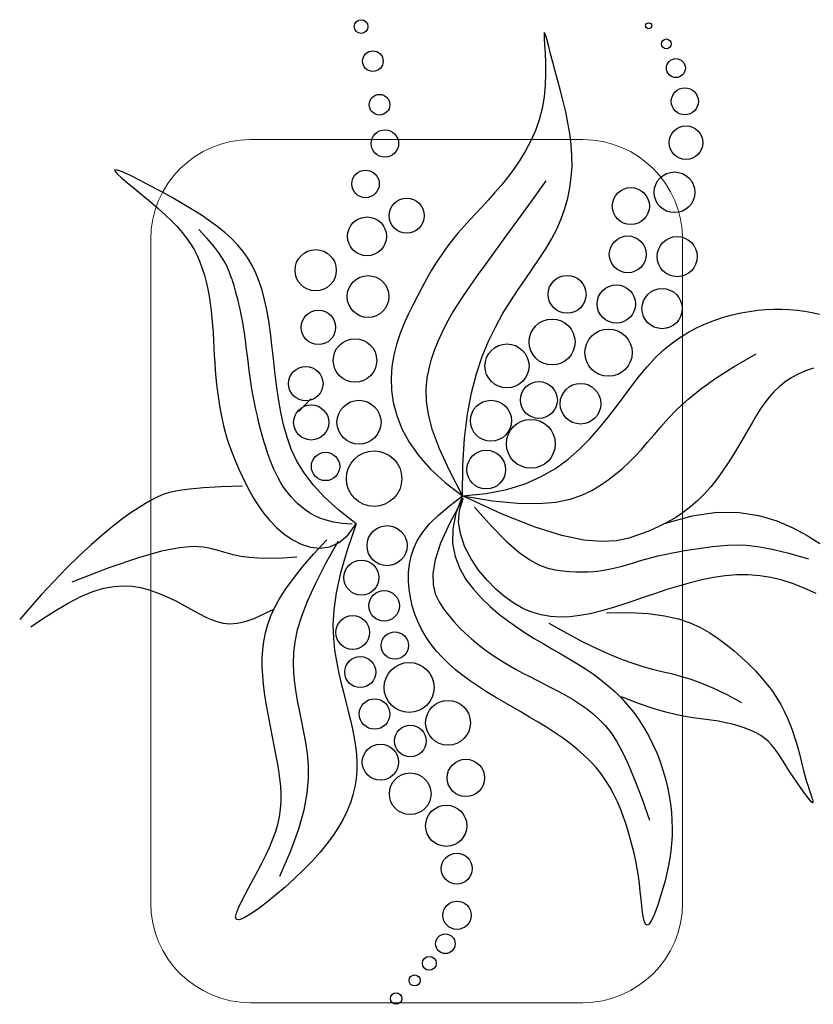
# Model space of a CAD drawing. Units: millimetres. Extents: x 17 to 83907, y 10 to 59262.
# Drawn here: x 71971 to 72567, y 18676 to 19415 of the extents above; entities that cross this region are included whole.
import ezdxf

# ---------------------------------------------------------------- set-up
doc = ezdxf.new("R2010")
doc.units = ezdxf.units.MM
doc.header["$MEASUREMENT"] = 0
doc.layers.add('DIENHOA', color=3, linetype='Continuous')
doc.layers.add('furniture', color=22, linetype='Continuous', lineweight=20)

msp = doc.modelspace()

# ---------------------------------------------------------------- linework, layer by layer
at = {"layer": 'DIENHOA'}
for p, q in [((72364.49932, 19405.39137), (72364.35469, 19404.09311)), ((72364.35469, 19404.09311), (72364.50124, 19400.92282)), ((72364.94135, 19404.93433), (72364.49932, 19405.39137)), ((72365.66096, 19402.91975), (72364.94135, 19404.93433)), ((72364.50124, 19400.92282), (72364.82856, 19396.08787)), ((72366.63832, 19399.54537), (72365.66096, 19402.91975)), ((72367.85362, 19395.00895), (72366.63832, 19399.54537)), ((72364.82856, 19396.08787), (72365.20021, 19389.87662)), ((72365.20021, 19389.87662), (72365.47972, 19382.57744)), ((72369.28702, 19389.50823), (72367.85362, 19395.00895)), ((72370.9187, 19383.24097), (72369.28702, 19389.50823)), ((72365.47972, 19382.57744), (72365.53065, 19374.47872)), ((72372.72884, 19376.40491), (72370.9187, 19383.24097)), ((72365.53065, 19374.47872), (72365.21654, 19365.86882)), ((72374.68605, 19369.17441), (72372.72884, 19376.40491)), ((72376.71265, 19361.63021), (72374.68605, 19369.17441)), ((72365.21654, 19365.86882), (72364.40094, 19357.03611)), ((72378.71941, 19353.82964), (72376.71265, 19361.63021)), ((72364.40094, 19357.03611), (72362.9474, 19348.26898)), ((72380.6171, 19345.83007), (72378.71941, 19353.82964)), ((72362.9474, 19348.26898), (72360.75878, 19339.80786)), ((72382.31648, 19337.68881), (72380.6171, 19345.83007)), ((72360.75878, 19339.80786), (72357.89525, 19331.70147)), ((72383.72831, 19329.46323), (72382.31648, 19337.68881)), ((72357.89525, 19331.70147), (72354.45631, 19323.95058)), ((72354.45631, 19323.95058), (72350.54144, 19316.55597)), ((72384.76335, 19321.21066), (72383.72831, 19329.46323)), ((72350.54144, 19316.55597), (72346.25013, 19309.51843)), ((72385.33237, 19312.98845), (72384.76335, 19321.21066)), ((72346.25013, 19309.51843), (72341.68188, 19302.83874)), ((72385.361, 19304.84437), (72385.33237, 19312.98845)), ((72042.10376, 19302.36827), (72042.06039, 19301.41805)), ((72042.06039, 19301.41805), (72043.90065, 19299.29278)), ((72044.26568, 19302.00626), (72042.10376, 19302.36827)), ((72048.31341, 19300.45824), (72044.26568, 19302.00626)), ((72053.89727, 19297.91628), (72048.31341, 19300.45824)), ((72341.68188, 19302.83874), (72336.93617, 19296.51767)), ((72384.83437, 19296.788), (72385.361, 19304.84437)), ((72043.90065, 19299.29278), (72047.27274, 19296.19548)), ((72047.27274, 19296.19548), (72051.82483, 19292.32916)), ((72060.66762, 19294.57246), (72053.89727, 19297.91628)), ((72068.27479, 19290.61885), (72060.66762, 19294.57246)), ((72336.93617, 19296.51767), (72332.11249, 19290.556)), ((72354.66767, 19278.26346), (72365.87111, 19293.91884)), ((72383.75249, 19288.81932), (72384.83437, 19296.788)), ((72051.82483, 19292.32916), (72057.2051, 19287.89685)), ((72057.2051, 19287.89685), (72063.06172, 19283.10157)), ((72076.36912, 19286.24751), (72068.27479, 19290.61885)), ((72084.60096, 19281.65052), (72076.36912, 19286.24751)), ((72332.11249, 19290.556), (72327.29642, 19284.94217)), ((72382.11534, 19280.93834), (72383.75249, 19288.81932)), ((72063.06172, 19283.10157), (72069.04289, 19278.14635)), ((72069.04289, 19278.14635), (72074.79678, 19273.23419)), ((72092.62065, 19277.01994), (72084.60096, 19281.65052)), ((72322.51783, 19279.61527), (72317.7927, 19274.50204)), ((72327.29642, 19284.94217), (72322.51783, 19279.61527)), ((72344.6691, 19264.42756), (72354.66767, 19278.26346)), ((72379.92294, 19273.14506), (72382.11534, 19280.93834)), ((72074.79678, 19273.23419), (72080.03694, 19268.52513)), ((72100.13945, 19272.50719), (72092.62065, 19277.01994)), ((72107.11237, 19268.10103), (72100.13945, 19272.50719)), ((72317.7927, 19274.50204), (72313.13697, 19269.52921)), ((72377.17527, 19265.43947), (72379.92294, 19273.14506)), ((72080.03694, 19268.52513), (72084.73841, 19264.00717)), ((72084.73841, 19264.00717), (72088.94159, 19259.62532)), ((72113.55534, 19263.74958), (72107.11237, 19268.10103)), ((72119.48429, 19259.40093), (72113.55534, 19263.74958)), ((72308.56662, 19264.62353), (72304.09761, 19259.71174)), ((72313.13697, 19269.52921), (72308.56662, 19264.62353)), ((72335.76531, 19252.19525), (72344.6691, 19264.42756)), ((72373.87235, 19257.82159), (72377.17527, 19265.43947)), ((72088.94159, 19259.62532), (72092.6869, 19255.32458)), ((72111.43406, 19250.77575), (72105.23824, 19257.43689)), ((72124.91514, 19255.0032), (72119.48429, 19259.40093)), ((72304.09761, 19259.71174), (72299.7459, 19254.72059)), ((72370.01417, 19250.2914), (72373.87235, 19257.82159)), ((72092.6869, 19255.32458), (72096.01475, 19251.04996)), ((72096.01475, 19251.04996), (72098.96554, 19246.74646)), ((72116.36318, 19244.97261), (72111.43406, 19250.77575)), ((72129.86385, 19250.50449), (72124.91514, 19255.0032)), ((72134.34632, 19245.85292), (72129.86385, 19250.50449)), ((72295.52746, 19249.57681), (72291.45298, 19244.21988)), ((72299.7459, 19254.72059), (72295.52746, 19249.57681)), ((72327.84621, 19241.35063), (72335.76531, 19252.19525)), ((72365.61776, 19242.83132), (72370.01417, 19250.2914)), ((72098.96554, 19246.74646), (72101.57967, 19242.3591)), ((72101.57967, 19242.3591), (72103.89757, 19237.83288)), ((72120.18822, 19239.96216), (72116.36318, 19244.97261)), ((72138.3785, 19240.99658), (72134.34632, 19245.85292)), ((72291.45298, 19244.21988), (72287.51209, 19238.64027)), ((72320.80173, 19231.67779), (72327.84621, 19241.35063)), ((72360.76826, 19235.35336), (72365.61776, 19242.83132)), ((72103.89757, 19237.83288), (72105.95547, 19233.12534)), ((72123.0718, 19235.67911), (72120.18822, 19239.96216)), ((72125.17657, 19232.05817), (72123.0718, 19235.67911)), ((72141.97887, 19235.88405), (72138.3785, 19240.99658)), ((72145.17613, 19230.46578), (72141.97887, 19235.88405)), ((72287.51209, 19238.64027), (72283.68918, 19232.84118)), ((72355.56786, 19227.75197), (72360.76826, 19235.35336)), ((72105.95547, 19233.12534), (72107.77289, 19228.24419)), ((72107.77289, 19228.24419), (72109.36522, 19223.20966)), ((72126.66514, 19229.03404), (72125.17657, 19232.05817)), ((72127.70015, 19226.54143), (72126.66514, 19229.03404)), ((72128.44424, 19224.51503), (72127.70015, 19226.54143)), ((72148.00151, 19224.69267), (72145.17613, 19230.46578)), ((72279.9686, 19226.82581), (72276.33474, 19220.59736)), ((72283.68918, 19232.84118), (72279.9686, 19226.82581)), ((72314.52177, 19222.96084), (72320.80173, 19231.67779)), ((72350.11872, 19219.92158), (72355.56786, 19227.75197)), ((72109.36522, 19223.20966), (72110.7478, 19218.04199)), ((72129.03803, 19222.88216), (72128.44424, 19224.51503)), ((72129.53425, 19221.54056), (72129.03803, 19222.88216)), ((72129.9636, 19220.38056), (72129.53425, 19221.54056)), ((72130.35681, 19219.29249), (72129.9636, 19220.38056)), ((72130.74459, 19218.1667), (72130.35681, 19219.29249)), ((72150.48626, 19218.51564), (72148.00151, 19224.69267)), ((72276.33474, 19220.59736), (72272.77195, 19214.15904)), ((72308.89625, 19214.98387), (72314.52177, 19222.96084)), ((72344.52303, 19211.75662), (72350.11872, 19219.92158)), ((72110.7478, 19218.04199), (72111.93602, 19212.76143)), ((72111.93602, 19212.76143), (72112.94522, 19207.38821)), ((72131.15766, 19216.89353), (72130.74459, 19218.1667)), ((72131.62675, 19215.36331), (72131.15766, 19216.89353)), ((72132.18256, 19213.46638), (72131.62675, 19215.36331)), ((72132.8467, 19211.11741), (72132.18256, 19213.46638)), ((72152.66163, 19211.88559), (72150.48626, 19218.51564)), ((72154.55886, 19204.75344), (72152.66163, 19211.88559)), ((72272.77195, 19214.15904), (72269.26462, 19207.51403)), ((72303.81509, 19207.53099), (72308.89625, 19214.98387)), ((72338.88295, 19203.15151), (72344.52303, 19211.75662)), ((72112.94522, 19207.38821), (72113.79079, 19201.94257)), ((72133.60429, 19208.32839), (72132.8467, 19211.11741)), ((72134.43133, 19205.13566), (72133.60429, 19208.32839)), ((72135.30382, 19201.57553), (72134.43133, 19205.13566)), ((72156.2092, 19197.07008), (72154.55886, 19204.75344)), ((72269.26462, 19207.51403), (72265.79711, 19200.66556)), ((72299.18488, 19200.41015), (72303.81509, 19207.53099)), ((72113.79079, 19201.94257), (72114.48807, 19196.44475)), ((72136.19777, 19197.68434), (72135.30382, 19201.57553)), ((72137.08916, 19193.49841), (72136.19777, 19197.68434)), ((72157.64389, 19188.78644), (72156.2092, 19197.07008)), ((72265.79711, 19200.66556), (72262.37766, 19193.61273)), ((72294.97894, 19193.52467), (72299.18488, 19200.41015)), ((72333.30067, 19194.00071), (72338.88295, 19203.15151)), ((72518.49219, 19195.98417), (72524.74539, 19196.7899)), ((72524.74539, 19196.7899), (72530.89975, 19197.30335)), ((72530.89975, 19197.30335), (72536.94975, 19197.54522)), ((72536.94975, 19197.54522), (72542.88982, 19197.53615)), ((72542.88982, 19197.53615), (72548.71443, 19197.29682)), ((72548.71443, 19197.29682), (72554.42322, 19196.84006)), ((72554.42322, 19196.84006), (72560.03654, 19196.14731)), ((72114.48807, 19196.44475), (72115.05436, 19190.91286)), ((72115.05436, 19190.91286), (72115.51463, 19185.35649)), ((72137.95402, 19189.05407), (72137.08916, 19193.49841)), ((72262.37766, 19193.61273), (72259.10996, 19186.33839)), ((72291.18726, 19186.80173), (72294.97894, 19193.52467)), ((72327.87835, 19184.19863), (72333.30067, 19194.00071)), ((72485.98203, 19186.83053), (72492.60756, 19189.42309)), ((72492.60756, 19189.42309), (72499.1951, 19191.60676)), ((72499.1951, 19191.60676), (72505.7115, 19193.41327)), ((72505.7115, 19193.41327), (72512.14572, 19194.86552)), ((72512.14572, 19194.86552), (72518.49219, 19195.98417)), ((72560.03654, 19196.14731), (72565.57994, 19195.19219)), ((72565.57994, 19195.19219), (72571.07897, 19193.94829)), ((72115.51463, 19185.35649), (72115.89578, 19179.78309)), ((72138.76833, 19184.38764), (72137.95402, 19189.05407)), ((72139.51531, 19179.53436), (72138.76833, 19184.38764)), ((72158.90154, 19179.88406), (72157.64389, 19188.78644)), ((72259.10996, 19186.33839), (72256.12156, 19178.82128)), ((72287.79986, 19180.16852), (72291.18726, 19186.80173)), ((72322.71965, 19173.61579), (72327.87835, 19184.19863)), ((72472.77159, 19180.2829), (72479.35716, 19183.79512)), ((72479.35716, 19183.79512), (72485.98203, 19186.83053)), ((72115.89578, 19179.78309), (72116.22468, 19174.20011)), ((72140.20696, 19174.52508), (72139.51531, 19179.53436)), ((72140.86253, 19169.38955), (72140.20696, 19174.52508)), ((72160.0502, 19170.46699), (72158.90154, 19179.88406)), ((72256.12156, 19178.82128), (72253.54002, 19171.04016)), ((72284.80671, 19173.55219), (72287.79986, 19180.16852)), ((72459.873, 19171.69217), (72466.26399, 19176.2599)), ((72466.26399, 19176.2599), (72472.77159, 19180.2829)), ((72116.22468, 19174.20011), (72116.52824, 19168.61502)), ((72116.52824, 19168.61502), (72116.83335, 19163.03526)), ((72141.50123, 19164.15754), (72140.86253, 19169.38955)), ((72161.1653, 19160.66993), (72160.0502, 19170.46699)), ((72253.54002, 19171.04016), (72251.49289, 19162.97379)), ((72282.19783, 19166.87995), (72284.80671, 19173.55219)), ((72317.93407, 19162.02704), (72322.71965, 19173.61579)), ((72453.63728, 19166.54575), (72459.873, 19171.69217)), ((72116.83335, 19163.03526), (72117.1669, 19157.4683)), ((72142.14228, 19158.8588), (72141.50123, 19164.15754)), ((72162.32224, 19150.62758), (72161.1653, 19160.66993)), ((72251.49289, 19162.97379), (72250.10773, 19154.60092)), ((72278.09284, 19153.07639), (72279.9632, 19160.07895)), ((72279.9632, 19160.07895), (72282.19783, 19166.87995)), ((72313.63259, 19149.18329), (72317.93407, 19162.02704)), ((72441.76256, 19154.40388), (72447.59547, 19160.78668)), ((72447.59547, 19160.78668), (72453.63728, 19166.54575)), ((72507.09959, 19154.65664), (72523.58804, 19164.10955)), ((72117.1669, 19157.4683), (72117.55578, 19151.92158)), ((72142.80492, 19153.52308), (72142.14228, 19158.8588)), ((72143.50836, 19148.18014), (72142.80492, 19153.52308)), ((72250.10773, 19154.60092), (72249.51209, 19145.9003)), ((72276.63186, 19145.75326), (72278.09284, 19153.07639)), ((72436.05877, 19147.47786), (72441.76256, 19154.40388)), ((72493.28319, 19145.80062), (72507.09959, 19154.65664)), ((72566.75202, 19153.41006), (72560.7251, 19151.32288)), ((72117.55578, 19151.92158), (72118.02281, 19146.40416)), ((72118.02281, 19146.40416), (72118.57451, 19140.93141)), ((72144.27183, 19142.85975), (72143.50836, 19148.18014)), ((72163.59643, 19140.47463), (72162.32224, 19150.62758)), ((72249.51209, 19145.9003), (72249.83353, 19136.85068)), ((72275.84594, 19137.8059), (72276.63186, 19145.75326)), ((72309.92619, 19134.83547), (72313.63259, 19149.18329)), ((72430.38069, 19140.11199), (72436.05877, 19147.47786)), ((72481.78987, 19137.50717), (72493.28319, 19145.80062)), ((72549.84762, 19145.95701), (72545.07, 19142.76429)), ((72555.07814, 19148.8242), (72549.84762, 19145.95701)), ((72560.7251, 19151.32288), (72555.07814, 19148.8242)), ((72118.57451, 19140.93141), (72119.21332, 19135.52031)), ((72145.11052, 19137.5882), (72144.27183, 19142.85975)), ((72146.02344, 19132.37797), (72145.11052, 19137.5882)), ((72165.0633, 19130.34577), (72163.59643, 19140.47463)), ((72276.05586, 19128.88446), (72275.84594, 19137.8059)), ((72424.62487, 19132.40966), (72430.38069, 19140.11199)), ((72472.27065, 19129.74198), (72481.78987, 19137.50717)), ((72540.7617, 19139.28121), (72536.85892, 19135.5116)), ((72545.07, 19142.76429), (72540.7617, 19139.28121)), ((72119.21332, 19135.52031), (72119.94168, 19130.18784)), ((72119.94168, 19130.18784), (72120.76203, 19124.95098)), ((72147.0056, 19127.23808), (72146.02344, 19132.37797)), ((72166.79827, 19120.37571), (72165.0633, 19130.34577)), ((72189.18505, 19130.21794), (72180.26008, 19120.74975)), ((72249.83353, 19136.85068), (72251.20458, 19127.44662)), ((72306.92585, 19118.7345), (72309.92619, 19134.83547)), ((72418.68787, 19124.47426), (72424.62487, 19132.40966)), ((72533.27778, 19131.45149), (72529.93444, 19127.0969)), ((72536.85892, 19135.5116), (72533.27778, 19131.45149)), ((72120.76203, 19124.95098), (72121.67682, 19119.8267)), ((72148.05198, 19122.17755), (72147.0056, 19127.23808)), ((72251.20458, 19127.44662), (72253.77763, 19117.74577)), ((72277.58242, 19118.63912), (72276.05586, 19128.88446)), ((72412.46626, 19116.40916), (72418.68787, 19124.47426)), ((72464.37656, 19122.47074), (72472.27065, 19129.74198)), ((72529.93444, 19127.0969), (72526.74503, 19122.44384)), ((72121.67682, 19119.8267), (72122.68848, 19114.83198)), ((72149.15757, 19117.20541), (72148.05198, 19122.17755)), ((72150.31734, 19112.33068), (72149.15757, 19117.20541)), ((72168.87673, 19110.69913), (72166.79827, 19120.37571)), ((72253.77763, 19117.74577), (72257.71006, 19107.8216)), ((72280.74641, 19106.72004), (72277.58242, 19118.63912)), ((72304.74254, 19100.6313), (72306.92585, 19118.7345)), ((72405.85661, 19108.31775), (72412.46626, 19116.40916)), ((72452.06789, 19109.27285), (72457.75863, 19115.65913)), ((72457.75863, 19115.65913), (72464.37656, 19122.47074)), ((72523.62569, 19117.48833), (72520.49255, 19112.2264)), ((72526.74503, 19122.44384), (72523.62569, 19117.48833)), ((72122.68848, 19114.83198), (72123.79946, 19109.98378)), ((72123.79946, 19109.98378), (72125.01438, 19105.28686)), ((72151.5263, 19107.56237), (72150.31734, 19112.33068)), ((72171.40591, 19101.40474), (72168.87673, 19110.69913)), ((72398.75547, 19100.30342), (72405.85661, 19108.31775)), ((72446.95537, 19103.27757), (72452.06789, 19109.27285)), ((72520.49255, 19112.2264), (72517.26177, 19106.65406)), ((72125.01438, 19105.28686), (72126.3466, 19100.69697)), ((72126.3466, 19100.69697), (72127.81166, 19096.15765)), ((72152.77943, 19102.90953), (72151.5263, 19107.56237)), ((72154.07344, 19098.38118), (72152.77943, 19102.90953)), ((72174.62019, 19092.39732), (72171.40591, 19101.40474)), ((72257.71006, 19107.8216), (72263.15924, 19097.74756)), ((72285.86864, 19092.77736), (72280.74641, 19106.72004)), ((72303.48725, 19080.27679), (72304.74254, 19100.6313)), ((72442.11448, 19097.63926), (72446.95537, 19103.27757)), ((72513.86289, 19100.78385), (72510.27914, 19094.69433)), ((72517.26177, 19106.65406), (72513.86289, 19100.78385)), ((72127.81166, 19096.15765), (72129.4251, 19091.61245)), ((72155.41192, 19093.9865), (72154.07344, 19098.38118)), ((72156.80016, 19089.73468), (72155.41192, 19093.9865)), ((72263.15924, 19097.74756), (72270.28255, 19087.59711)), ((72391.04268, 19092.48136), (72398.75547, 19100.30342)), ((72437.40821, 19092.32494), (72442.11448, 19097.63926)), ((72510.27914, 19094.69433), (72506.50715, 19088.48061)), ((72129.4251, 19091.61245), (72131.20245, 19087.00488)), ((72131.20245, 19087.00488), (72133.15926, 19082.27848)), ((72158.24349, 19085.63491), (72156.80016, 19089.73468)), ((72178.78575, 19083.53564), (72174.62019, 19092.39732)), ((72270.28255, 19087.59711), (72279.23736, 19077.44372)), ((72293.26989, 19076.46126), (72285.86864, 19092.77736)), ((72382.53111, 19085.01408), (72391.04268, 19092.48136)), ((72428.02108, 19082.53748), (72432.74195, 19087.30192)), ((72432.74195, 19087.30192), (72437.40821, 19092.32494)), ((72506.50715, 19088.48061), (72502.54359, 19082.23777)), ((72133.15926, 19082.27848), (72135.31106, 19077.3768)), ((72159.74721, 19081.69639), (72158.24349, 19085.63491)), ((72161.31662, 19077.9283), (72159.74721, 19081.69639)), ((72184.16877, 19074.67848), (72178.78575, 19083.53564)), ((72303.27095, 19057.4219), (72303.48725, 19080.27679)), ((72373.0169, 19078.07588), (72382.53111, 19085.01408)), ((72423.15099, 19077.99893), (72428.02108, 19082.53748)), ((72502.54359, 19082.23777), (72498.38508, 19076.06091)), ((72135.31106, 19077.3768), (72137.67339, 19072.24335)), ((72137.67339, 19072.24335), (72140.26789, 19066.84682)), ((72162.95703, 19074.33985), (72161.31662, 19077.9283)), ((72164.67376, 19070.94022), (72162.95703, 19074.33985)), ((72166.47307, 19067.73379), (72164.67376, 19070.94022)), ((72191.03544, 19065.68464), (72184.16877, 19074.67848)), ((72279.23736, 19077.44372), (72290.18103, 19067.36083)), ((72303.27095, 19057.4219), (72293.26989, 19076.46126)), ((72350.16508, 19066.48395), (72362.29618, 19071.84106)), ((72362.29618, 19071.84106), (72373.0169, 19078.07588)), ((72412.58464, 19069.46866), (72418.03705, 19073.65356)), ((72418.03705, 19073.65356), (72423.15099, 19077.99893)), ((72498.38508, 19076.06091), (72494.02826, 19070.04512)), ((72121.69839, 19064.08353), (72108.64976, 19063.35765)), ((72138.10111, 19064.73597), (72121.69839, 19064.08353)), ((72140.26789, 19066.84682), (72143.14053, 19061.25651)), ((72168.36511, 19064.70568), (72166.47307, 19067.73379)), ((72170.361, 19061.8362), (72168.36511, 19064.70568)), ((72199.65193, 19056.41288), (72191.03544, 19065.68464)), ((72290.18103, 19067.36083), (72303.27095, 19057.4219)), ((72336.41976, 19062.17884), (72350.16508, 19066.48395)), ((72400.22856, 19061.49598), (72406.69916, 19065.41155)), ((72406.69916, 19065.41155), (72412.58464, 19069.46866)), ((72489.46979, 19064.28548), (72484.7063, 19058.87709)), ((72494.02826, 19070.04512), (72489.46979, 19064.28548)), ((72074.4602, 19056.70383), (72069.98144, 19054.38362)), ((72078.99171, 19058.62098), (72074.4602, 19056.70383)), ((72084.1262, 19060.18999), (72078.99171, 19058.62098)), ((72090.41389, 19061.46582), (72084.1262, 19060.18999)), ((72098.40501, 19062.50339), (72090.41389, 19061.46582)), ((72108.64976, 19063.35765), (72098.40501, 19062.50339)), ((72143.14053, 19061.25651), (72146.34339, 19055.56686)), ((72172.47186, 19059.10564), (72170.361, 19061.8362)), ((72174.70878, 19056.49432), (72172.47186, 19059.10564)), ((72177.08291, 19053.98254), (72174.70878, 19056.49432)), ((72210.28442, 19046.72199), (72199.65193, 19056.41288)), ((72293.28958, 19049.98201), (72303.27095, 19057.4219)), ((72303.27095, 19057.4219), (72298.21422, 19044.39902)), ((72303.27095, 19057.4219), (72320.85634, 19059.10006)), ((72303.27095, 19057.4219), (72325.73139, 19053.781)), ((72332.94732, 19043.64586), (72303.27095, 19057.4219)), ((72320.85634, 19059.10006), (72336.41976, 19062.17884)), ((72383.9477, 19054.93448), (72392.79112, 19057.92158)), ((72392.79112, 19057.92158), (72400.22856, 19061.49598)), ((72484.7063, 19058.87709), (72479.72897, 19053.89296)), ((72065.09384, 19051.60081), (72059.69029, 19048.27751)), ((72069.98144, 19054.38362), (72065.09384, 19051.60081)), ((72146.34339, 19055.56686), (72149.92854, 19049.87232)), ((72149.92854, 19049.87232), (72153.94807, 19044.26732)), ((72179.60533, 19051.5506), (72177.08291, 19053.98254)), ((72182.28718, 19049.17881), (72179.60533, 19051.5506)), ((72185.15813, 19046.85956), (72182.28718, 19049.17881)), ((72285.07978, 19043.01592), (72293.28958, 19049.98201)), ((72303.70656, 19055.407), (72293.59058, 19037.15895)), ((72300.77538, 19046.53245), (72303.70656, 19055.407)), ((72312.2644, 19049.00651), (72324.98952, 19034.59233)), ((72325.73139, 19053.781), (72344.59015, 19051.95792)), ((72344.59015, 19051.95792), (72360.28636, 19051.70654)), ((72360.28636, 19051.70654), (72373.25916, 19052.78076)), ((72373.25916, 19052.78076), (72383.9477, 19054.93448)), ((72474.50712, 19049.31781), (72469.00464, 19045.11429)), ((72479.72897, 19053.89296), (72474.50712, 19049.31781)), ((72053.75229, 19044.33125), (72047.26136, 19039.67955)), ((72059.69029, 19048.27751), (72053.75229, 19044.33125)), ((72153.94807, 19044.26732), (72158.45404, 19038.84632)), ((72188.32212, 19044.63363), (72185.15813, 19046.85956)), ((72191.90166, 19042.55388), (72188.32212, 19044.63363)), ((72196.01926, 19040.67315), (72191.90166, 19042.55388)), ((72223.19909, 19036.47075), (72210.28442, 19046.72199)), ((72278.46847, 19036.43306), (72285.07978, 19043.01592)), ((72298.21422, 19044.39902), (72295.81685, 19032.5047)), ((72300.24751, 19037.36907), (72300.77538, 19046.53245)), ((72357.58946, 19033.86832), (72332.94732, 19043.64586)), ((72454.89207, 19036.6017), (72475.46764, 19042.50944)), ((72469.00464, 19045.11429), (72463.18538, 19041.24503)), ((72475.46764, 19042.50944), (72494.0329, 19045.1392)), ((72494.0329, 19045.1392), (72510.73406, 19045.02068)), ((72510.73406, 19045.02068), (72525.71733, 19042.6836)), ((72525.71733, 19042.6836), (72539.12893, 19038.65768)), ((72040.19901, 19034.23994), (72032.54675, 19027.92993)), ((72047.26136, 19039.67955), (72040.19901, 19034.23994)), ((72158.45404, 19038.84632), (72163.49853, 19033.70376)), ((72200.79742, 19039.04433), (72196.01926, 19040.67315)), ((72206.35865, 19037.72026), (72200.79742, 19039.04433)), ((72212.82546, 19036.75381), (72206.35865, 19037.72026)), ((72220.32035, 19036.19784), (72212.82546, 19036.75381)), ((72223.19909, 19036.47075), (72216.44666, 19016.67655)), ((72217.07944, 19027.94653), (72223.19909, 19036.47075)), ((72273.28255, 19030.14285), (72278.46847, 19036.43306)), ((72293.59058, 19037.15895), (72286.68654, 19021.98027)), ((72301.77846, 19028.11182), (72300.24751, 19037.36907)), ((72324.98952, 19034.59233), (72336.0145, 19023.47778)), ((72450.45199, 19034.35987), (72443.4656, 19031.26925)), ((72457.01321, 19037.67268), (72450.45199, 19034.35987)), ((72463.18538, 19041.24503), (72457.01321, 19037.67268)), ((72539.12893, 19038.65768), (72551.11508, 19033.47263)), ((72032.54675, 19027.92993), (72024.28608, 19020.66704)), ((72163.49853, 19033.70376), (72169.13361, 19028.93408)), ((72169.13361, 19028.93408), (72175.37518, 19024.67262)), ((72210.4473, 19022.26823), (72217.07944, 19027.94653)), ((72269.34894, 19024.0547), (72273.28255, 19030.14285)), ((72295.81685, 19032.5047), (72295.72466, 19021.66266)), ((72305.02376, 19018.95566), (72301.77846, 19028.11182)), ((72377.84549, 19027.53915), (72357.58946, 19033.86832)), ((72394.36353, 19024.10818), (72377.84549, 19027.53915)), ((72436.01789, 19028.36347), (72427.97074, 19025.70307)), ((72443.4656, 19031.26925), (72436.01789, 19028.36347)), ((72551.11508, 19033.47263), (72561.82198, 19027.65816)), ((72561.82198, 19027.65816), (72571.39585, 19021.74399)), ((72024.28608, 19020.66704), (72015.39853, 19012.36881)), ((72100.94807, 19019.31017), (72090.67506, 19018.43389)), ((72108.81487, 19018.89463), (72100.94807, 19019.31017)), ((72175.37518, 19024.67262), (72182.0944, 19021.21829)), ((72182.0944, 19021.21829), (72189.12624, 19018.91088)), ((72191.37983, 19013.67906), (72201.24007, 19024.51773)), ((72209.68952, 19023.40438), (72200.08539, 19006.17503)), ((72203.46771, 19019.09605), (72210.4473, 19022.26823)), ((72266.49455, 19018.07802), (72269.34894, 19024.0547)), ((72286.68654, 19021.98027), (72282.57113, 19009.4652)), ((72295.72466, 19021.66266), (72297.5835, 19011.79663)), ((72336.0145, 19023.47778), (72345.55012, 19015.21665)), ((72407.79167, 19023.02528), (72394.36353, 19024.10818)), ((72418.77804, 19023.74029), (72407.79167, 19023.02528)), ((72427.97074, 19025.70307), (72418.77804, 19023.74029)), ((72485.5784, 19018.5456), (72490.92175, 19019.26968)), ((72490.92175, 19019.26968), (72496.34988, 19019.96906)), ((72496.34988, 19019.96906), (72502.13739, 19020.4988)), ((72502.13739, 19020.4988), (72508.61611, 19020.68187)), ((72508.61611, 19020.68187), (72516.11786, 19020.34124)), ((72516.11786, 19020.34124), (72524.97447, 19019.29989)), ((72524.97447, 19019.29989), (72535.51777, 19017.3808)), ((72015.39853, 19012.36881), (72005.94411, 19003.05006)), ((72077.21865, 19015.79754), (72059.80163, 19010.93287)), ((72090.67506, 19018.43389), (72077.21865, 19015.79754)), ((72115.05266, 19017.65552), (72108.81487, 19018.89463)), ((72120.43864, 19016.06111), (72115.05266, 19017.65552)), ((72125.65774, 19014.51065), (72120.43864, 19016.06111)), ((72131.02582, 19013.12742), (72125.65774, 19014.51065)), ((72136.7665, 19011.96573), (72131.02582, 19013.12742)), ((72143.10337, 19011.07988), (72136.7665, 19011.96573)), ((72183.08271, 19004.04601), (72191.37983, 19013.67906)), ((72189.12624, 19018.91088), (72196.30568, 19018.09021)), ((72196.30568, 19018.09021), (72203.46771, 19019.09605)), ((72216.44666, 19016.67655), (72211.58261, 18999.51236)), ((72263.3311, 19006.09674), (72264.5463, 19012.12223)), ((72264.5463, 19012.12223), (72266.49455, 19018.07802)), ((72297.5835, 19011.79663), (72301.03918, 19002.83033)), ((72309.63894, 19010.09555), (72305.02376, 19018.95566)), ((72345.55012, 19015.21665), (72353.8072, 19009.36276)), ((72445.20106, 19011.18172), (72449.91369, 19012.39172)), ((72449.91369, 19012.39172), (72454.74178, 19013.49479)), ((72454.74178, 19013.49479), (72459.67801, 19014.49757)), ((72459.67801, 19014.49757), (72464.71088, 19015.41546)), ((72464.71088, 19015.41546), (72469.82886, 19016.26383)), ((72469.82886, 19016.26383), (72475.02045, 19017.05805)), ((72475.02045, 19017.05805), (72480.27413, 19017.81352)), ((72480.27413, 19017.81352), (72485.5784, 19018.5456)), ((72535.51777, 19017.3808), (72548.07956, 19014.40695)), ((72548.07956, 19014.40695), (72562.99168, 19010.20131)), ((72059.80163, 19010.93287), (72037.64682, 19003.37163)), ((72150.26004, 19010.52415), (72143.10337, 19011.07988)), ((72158.4601, 19010.35285), (72150.26004, 19010.52415)), ((72167.92717, 19010.62027), (72158.4601, 19010.35285)), ((72178.88484, 19011.38072), (72167.92717, 19010.62027)), ((72200.08539, 19006.17503), (72192.43307, 18991.18102)), ((72262.70204, 18999.9349), (72263.3311, 19006.09674)), ((72282.57113, 19009.4652), (72280.82102, 18999.20796)), ((72315.27951, 19001.72645), (72309.63894, 19010.09555)), ((72353.8072, 19009.36276), (72360.99653, 19005.46988)), ((72360.99653, 19005.46988), (72367.32893, 19003.09182)), ((72418.67579, 19003.56316), (72422.95634, 19004.69076)), ((72422.95634, 19004.69076), (72427.27487, 19005.92452)), ((72427.27487, 19005.92452), (72431.64499, 19007.22746)), ((72431.64499, 19007.22746), (72436.08033, 19008.56262)), ((72436.08033, 19008.56262), (72440.59448, 19009.89303)), ((72440.59448, 19009.89303), (72445.20106, 19011.18172)), ((72005.94411, 19003.05006), (71996.29691, 18993.11485)), ((72037.64682, 19003.37163), (72009.977, 18992.64555)), ((72176.18667, 18995.42676), (72183.08271, 19004.04601)), ((72211.58261, 18999.51236), (72208.3656, 18984.64594)), ((72262.61689, 18993.66571), (72262.70204, 18999.9349)), ((72280.82102, 18999.20796), (72281.01291, 18990.8028)), ((72301.03918, 19002.83033), (72305.73755, 18994.68749)), ((72321.601, 18994.04332), (72315.27951, 19001.72645)), ((72367.32893, 19003.09182), (72373.0152, 19001.78237)), ((72373.0152, 19001.78237), (72378.26615, 19001.09532)), ((72378.26615, 19001.09532), (72383.26234, 19000.65893)), ((72383.26234, 19000.65893), (72388.06343, 19000.39923)), ((72388.06343, 19000.39923), (72392.69881, 19000.31669)), ((72392.69881, 19000.31669), (72397.19791, 19000.41182)), ((72397.19791, 19000.41182), (72401.59013, 19000.6851)), ((72401.59013, 19000.6851), (72405.90488, 19001.13701)), ((72405.90488, 19001.13701), (72410.17157, 19001.76804)), ((72410.17157, 19001.76804), (72414.41962, 19002.57867)), ((72414.41962, 19002.57867), (72418.67579, 19003.56316)), ((72500.37772, 18997.33007), (72491.62426, 18996.06019)), ((72509.08377, 18998.03347), (72500.37772, 18997.33007)), ((72517.71703, 18998.08608), (72509.08377, 18998.03347)), ((72526.26189, 18997.42218), (72517.71703, 18998.08608)), ((72534.74186, 18996.05053), (72526.26189, 18997.42218)), ((71996.29691, 18993.11485), (71986.90952, 18983.06458)), ((72041.45295, 18989.40252), (72048.57547, 18989.86062)), ((72048.57547, 18989.86062), (72055.21664, 18989.52537)), ((72170.52967, 18987.6295), (72176.18667, 18995.42676)), ((72192.43307, 18991.18102), (72186.52643, 18978.1309)), ((72263.05961, 18987.34211), (72262.61689, 18993.66571)), ((72281.01291, 18990.8028), (72282.72347, 18983.84394)), ((72305.73755, 18994.68749), (72311.32444, 18987.29181)), ((72328.25893, 18987.24111), (72321.601, 18994.04332)), ((72465.33321, 18989.69494), (72456.64391, 18987.00239)), ((72474.07663, 18992.15831), (72465.33321, 18989.69494)), ((72482.84877, 18994.30817), (72474.07663, 18992.15831)), ((72491.62426, 18996.06019), (72482.84877, 18994.30817)), ((72543.19021, 18993.9985), (72534.74186, 18996.05053)), ((72551.64022, 18991.29344), (72543.19021, 18993.9985)), ((72560.12516, 18987.96272), (72551.64022, 18991.29344)), ((71986.90952, 18983.06458), (71978.23455, 18973.40062)), ((72016.6595, 18981.83203), (72025.54875, 18985.53183)), ((72025.54875, 18985.53183), (72033.79531, 18988.00746)), ((72033.79531, 18988.00746), (72041.45295, 18989.40252)), ((72055.21664, 18989.52537), (72061.43025, 18988.54038)), ((72061.43025, 18988.54038), (72067.27009, 18987.04926)), ((72067.27009, 18987.04926), (72072.78993, 18985.19562)), ((72072.78993, 18985.19562), (72078.04, 18983.10766)), ((72078.04, 18983.10766), (72083.0563, 18980.85192)), ((72165.94968, 18980.46242), (72170.52967, 18987.6295)), ((72208.3656, 18984.64594), (72206.55429, 18971.74505)), ((72264.01414, 18981.01701), (72263.05961, 18987.34211)), ((72282.72347, 18983.84394), (72285.5294, 18977.92562)), ((72311.32444, 18987.29181), (72317.44567, 18980.56703)), ((72334.97023, 18981.47322), (72328.25893, 18987.24111)), ((72448.03408, 18984.16497), (72439.52652, 18981.26754)), ((72456.64391, 18987.00239), (72448.03408, 18984.16497)), ((72568.67832, 18984.0337), (72560.12516, 18987.96272)), ((71997.42149, 18971.08712), (72007.15924, 18976.87716)), ((72007.15924, 18976.87716), (72016.6595, 18981.83203)), ((72083.0563, 18980.85192), (72087.87127, 18978.47954)), ((72087.87127, 18978.47954), (72092.51733, 18976.04166)), ((72092.51733, 18976.04166), (72097.02693, 18973.58941)), ((72162.28465, 18973.7337), (72165.94968, 18980.46242)), ((72186.52643, 18978.1309), (72182.15934, 18966.73324)), ((72265.46445, 18974.74336), (72264.01414, 18981.01701)), ((72285.5294, 18977.92562), (72289.00738, 18972.64207)), ((72317.44567, 18980.56703), (72323.80016, 18974.43846)), ((72341.69736, 18976.72668), (72334.97023, 18981.47322)), ((72348.46418, 18972.94697), (72341.69736, 18976.72668)), ((72422.865, 18975.64113), (72414.73054, 18973.08721)), ((72431.13358, 18978.39708), (72422.865, 18975.64113)), ((72439.52652, 18981.26754), (72431.13358, 18978.39708)), ((71978.23455, 18973.40062), (71970.72457, 18964.62434)), ((71987.90522, 18964.99454), (71997.42149, 18971.08712)), ((72097.02693, 18973.58941), (72101.4325, 18971.17394)), ((72101.4325, 18971.17394), (72105.76649, 18968.84637)), ((72105.76649, 18968.84637), (72110.06132, 18966.65785)), ((72146.74954, 18965.296), (72161.49554, 18972.28494)), ((72159.37255, 18967.25154), (72162.28465, 18973.7337)), ((72206.55429, 18971.74505), (72205.90734, 18960.47743)), ((72267.39448, 18968.57409), (72265.46445, 18974.74336)), ((72269.78819, 18962.56212), (72267.39448, 18968.57409)), ((72289.00738, 18972.64207), (72292.8001, 18967.65486)), ((72292.8001, 18967.65486), (72296.81433, 18962.8949)), ((72323.80016, 18974.43846), (72330.29921, 18968.83774)), ((72330.29921, 18968.83774), (72336.90717, 18963.69812)), ((72355.29455, 18970.07955), (72348.46418, 18972.94697)), ((72362.21235, 18968.0699), (72355.29455, 18970.07955)), ((72369.24143, 18966.86348), (72362.21235, 18968.0699)), ((72391.22936, 18967.51281), (72383.72887, 18966.64221)), ((72398.90297, 18968.93552), (72391.22936, 18967.51281)), ((72406.73995, 18970.82283), (72398.90297, 18968.93552)), ((72414.73054, 18973.08721), (72406.73995, 18970.82283)), ((72411.29219, 18969.60741), (72428.19666, 18969.7465)), ((72428.19666, 18969.7465), (72442.60386, 18968.96075)), ((72442.60386, 18968.96075), (72454.84392, 18967.34772)), ((71979.06943, 18959.13205), (71987.90522, 18964.99454)), ((72110.06132, 18966.65785), (72114.364, 18964.67633)), ((72114.364, 18964.67633), (72118.7798, 18963.03705)), ((72118.7798, 18963.03705), (72123.42854, 18961.89205)), ((72123.42854, 18961.89205), (72128.43005, 18961.3934)), ((72128.43005, 18961.3934), (72133.90417, 18961.69314)), ((72133.90417, 18961.69314), (72139.97072, 18962.94332)), ((72139.97072, 18962.94332), (72146.74954, 18965.296)), ((72155.31488, 18954.49191), (72157.07083, 18960.85316)), ((72157.07083, 18960.85316), (72159.37255, 18967.25154)), ((72182.15934, 18966.73324), (72179.12566, 18956.6966)), ((72205.90734, 18960.47743), (72206.1834, 18950.51085)), ((72272.62952, 18956.76038), (72269.78819, 18962.56212)), ((72296.81433, 18962.8949), (72301.02284, 18958.36046)), ((72336.90717, 18963.69812), (72343.58842, 18958.95285)), ((72368.01108, 18961.80614), (72381.50138, 18954.22128)), ((72376.40565, 18966.40576), (72369.24143, 18966.86348)), ((72383.72887, 18966.64221), (72376.40565, 18966.40576)), ((72454.84392, 18967.34772), (72465.24701, 18965.005)), ((72465.24701, 18965.005), (72474.14328, 18962.03017)), ((72474.14328, 18962.03017), (72481.86287, 18958.5208)), ((72154.05957, 18948.15018), (72155.31488, 18954.49191)), ((72179.12566, 18956.6966), (72177.21926, 18947.72952)), ((72275.90156, 18951.21019), (72272.62952, 18956.76038)), ((72301.02284, 18958.36046), (72305.39841, 18954.04977)), ((72305.39841, 18954.04977), (72309.91381, 18949.9611)), ((72343.58842, 18958.95285), (72350.30732, 18954.53515)), ((72350.30732, 18954.53515), (72357.02825, 18950.37827)), ((72381.50138, 18954.22128), (72393.56543, 18947.84413)), ((72481.86287, 18958.5208), (72488.73594, 18954.57446)), ((72488.73594, 18954.57446), (72495.09264, 18950.28874)), ((72153.25978, 18941.81036), (72154.05957, 18948.15018)), ((72177.21926, 18947.72952), (72176.23402, 18939.54058)), ((72206.1834, 18950.51085), (72207.14114, 18941.51305)), ((72279.58383, 18945.90638), (72275.90156, 18951.21019)), ((72283.65499, 18940.83215), (72279.58383, 18945.90638)), ((72309.91381, 18949.9611), (72314.54182, 18946.09269)), ((72314.54182, 18946.09269), (72319.2552, 18942.4428)), ((72357.02825, 18950.37827), (72363.71557, 18946.41546)), ((72363.71557, 18946.41546), (72370.33366, 18942.57995)), ((72393.56543, 18947.84413), (72404.37815, 18942.53874)), ((72495.09264, 18950.28874), (72501.20229, 18945.75169)), ((72501.20229, 18945.75169), (72507.09085, 18941.01335)), ((72152.87038, 18935.45484), (72153.25978, 18941.81036)), ((72176.23402, 18939.54058), (72175.96379, 18931.83832)), ((72207.14114, 18941.51305), (72208.53921, 18933.1518)), ((72288.0937, 18935.97073), (72283.65499, 18940.83215)), ((72319.2552, 18942.4428), (72324.02675, 18939.00969)), ((72324.02675, 18939.00969), (72328.8353, 18935.78615)), ((72370.33366, 18942.57995), (72376.84934, 18938.80841)), ((72376.84934, 18938.80841), (72383.23932, 18935.05123)), ((72404.37815, 18942.53874), (72414.1145, 18938.16919)), ((72414.1145, 18938.16919), (72422.94941, 18934.59955)), ((72507.09085, 18941.01335), (72512.72345, 18936.11422)), ((72152.84626, 18929.06599), (72152.87038, 18935.45484)), ((72175.96379, 18931.83832), (72176.22278, 18924.36905)), ((72208.53921, 18933.1518), (72210.1661, 18925.14652)), ((72292.87862, 18931.30533), (72288.0937, 18935.97073)), ((72297.9884, 18926.81916), (72292.87862, 18931.30533)), ((72328.8353, 18935.78615), (72333.68402, 18932.74318)), ((72333.68402, 18932.74318), (72338.58215, 18929.84635)), ((72383.23932, 18935.05123), (72389.48276, 18931.26222)), ((72389.48276, 18931.26222), (72395.5588, 18927.39519)), ((72422.94941, 18934.59955), (72431.05784, 18931.69386)), ((72431.05784, 18931.69386), (72438.61472, 18929.31621)), ((72512.72345, 18936.11422), (72518.06523, 18931.0948)), ((72518.06523, 18931.0948), (72523.08131, 18925.99562)), ((72153.14229, 18922.62622), (72152.84626, 18929.06599)), ((72176.22278, 18924.36905), (72176.90654, 18917.03007)), ((72210.1661, 18925.14652), (72211.92963, 18917.42332)), ((72303.40169, 18922.49542), (72297.9884, 18926.81916)), ((72338.58215, 18929.84635), (72343.53894, 18927.0612)), ((72343.53894, 18927.0612), (72348.56363, 18924.35329)), ((72348.56363, 18924.35329), (72353.66546, 18921.68818)), ((72395.5588, 18927.39519), (72401.44662, 18923.40395)), ((72401.44662, 18923.40395), (72407.12536, 18919.24232)), ((72438.61472, 18929.31621), (72445.79499, 18927.33064)), ((72445.79499, 18927.33064), (72452.7773, 18925.58746)), ((72452.7773, 18925.58746), (72459.75508, 18923.88183)), ((72459.75508, 18923.88183), (72466.92544, 18921.99514)), ((72523.08131, 18925.99562), (72527.73682, 18920.85717)), ((72153.71334, 18916.1179), (72153.14229, 18922.62622)), ((72154.51495, 18909.53129), (72153.71334, 18916.1179)), ((72176.90654, 18917.03007), (72177.93096, 18909.75639)), ((72211.92963, 18917.42332), (72213.76745, 18909.95997)), ((72309.09716, 18918.31734), (72303.40169, 18922.49542)), ((72315.04886, 18914.2669), (72309.09716, 18918.31734)), ((72353.66546, 18921.68818), (72358.85367, 18919.03141)), ((72358.85367, 18919.03141), (72364.1375, 18916.34854)), ((72364.1375, 18916.34854), (72369.51619, 18913.60461)), ((72407.12536, 18919.24232), (72412.5742, 18914.86411)), ((72466.92544, 18921.99514), (72474.48552, 18919.70879)), ((72474.48552, 18919.70879), (72482.63243, 18916.80417)), ((72482.63243, 18916.80417), (72491.5633, 18913.06268)), ((72527.73682, 18920.85717), (72531.99689, 18915.71997)), ((72531.99689, 18915.71997), (72535.82665, 18910.62453)), ((72155.50528, 18902.88812), (72154.51495, 18909.53129)), ((72177.93096, 18909.75639), (72179.21191, 18902.48307)), ((72213.76745, 18909.95997), (72215.61721, 18902.73425)), ((72321.21249, 18910.32116), (72315.04886, 18914.2669)), ((72327.53914, 18906.45597), (72321.21249, 18910.32116)), ((72369.51619, 18913.60461), (72374.9489, 18910.76253)), ((72374.9489, 18910.76253), (72380.3848, 18907.7847)), ((72412.5742, 18914.86411), (72417.77228, 18910.22312)), ((72417.77228, 18910.22312), (72422.70102, 18905.28547)), ((72491.5633, 18913.06268), (72501.47526, 18908.26572)), ((72501.47526, 18908.26572), (72512.56542, 18902.19466)), ((72535.82665, 18910.62453), (72539.20455, 18905.60415)), ((72156.64317, 18896.21798), (72155.50528, 18902.88812)), ((72179.21191, 18902.48307), (72180.66529, 18895.14513)), ((72215.61721, 18902.73425), (72217.41657, 18895.72394)), ((72333.97989, 18902.64715), (72327.53914, 18906.45597)), ((72340.48586, 18898.87055), (72333.97989, 18902.64715)), ((72380.3848, 18907.7847), (72385.77305, 18904.63352)), ((72385.77305, 18904.63352), (72391.06281, 18901.27139)), ((72391.06281, 18901.27139), (72396.20325, 18897.66071)), ((72435.21479, 18901.52376), (72422.56201, 18906.46413)), ((72422.70102, 18905.28547), (72427.35077, 18900.06641)), ((72446.21526, 18897.75277), (72435.21479, 18901.52376)), ((72539.20455, 18905.60415), (72542.16231, 18900.66332)), ((72157.88744, 18889.55047), (72156.64317, 18896.21798)), ((72180.66529, 18895.14513), (72182.20698, 18887.6776)), ((72217.41657, 18895.72394), (72219.10316, 18888.90681)), ((72347.00813, 18895.10201), (72340.48586, 18898.87055)), ((72353.49779, 18891.31736), (72347.00813, 18895.10201)), ((72396.20325, 18897.66071), (72401.14352, 18893.76388)), ((72401.14352, 18893.76388), (72405.83278, 18889.54329)), ((72427.35077, 18900.06641), (72431.71415, 18894.59351)), ((72431.71415, 18894.59351), (72435.78375, 18888.89432)), ((72455.78257, 18894.96058), (72446.21526, 18897.75277)), ((72464.13586, 18892.95664), (72455.78257, 18894.96058)), ((72542.16231, 18900.66332), (72544.74497, 18895.79933)), ((72544.74497, 18895.79933), (72546.99756, 18891.00947)), ((72159.19692, 18882.91517), (72157.88744, 18889.55047)), ((72182.20698, 18887.6776), (72183.75287, 18880.01553)), ((72219.10316, 18888.90681), (72220.61464, 18882.26065)), ((72359.90595, 18887.49243), (72353.49779, 18891.31736)), ((72366.18568, 18883.60484), (72359.90595, 18887.49243)), ((72405.83278, 18889.54329), (72410.25034, 18884.91095)), ((72435.78375, 18888.89432), (72439.55218, 18882.9964)), ((72471.49427, 18891.55038), (72464.13586, 18892.95664)), ((72478.07693, 18890.55123), (72471.49427, 18891.55038)), ((72484.103, 18889.76865), (72478.07693, 18890.55123)), ((72489.79161, 18889.01206), (72484.103, 18889.76865)), ((72495.31824, 18888.1229), (72489.79161, 18889.01206)), ((72500.68369, 18887.07062), (72495.31824, 18888.1229)), ((72505.84512, 18885.85668), (72500.68369, 18887.07062)), ((72546.99756, 18891.00947), (72548.96513, 18886.291)), ((72548.96513, 18886.291), (72550.69272, 18881.64123)), ((72160.53043, 18876.34168), (72159.19692, 18882.91517)), ((72183.75287, 18880.01553), (72185.21883, 18872.09394)), ((72220.61464, 18882.26065), (72221.88866, 18875.76323)), ((72372.29802, 18879.63922), (72366.18568, 18883.60484)), ((72378.206, 18875.582), (72372.29802, 18879.63922)), ((72410.25034, 18884.91095), (72414.49603, 18879.57731)), ((72414.49603, 18879.57731), (72418.69984, 18873.20242)), ((72439.55218, 18882.9964), (72443.01206, 18876.92731)), ((72510.75966, 18884.48254), (72505.84512, 18885.85668)), ((72515.38447, 18882.94964), (72510.75966, 18884.48254)), ((72519.67668, 18881.25944), (72515.38447, 18882.94964)), ((72523.59345, 18879.4134), (72519.67668, 18881.25944)), ((72527.09192, 18877.41296), (72523.59345, 18879.4134)), ((72550.69272, 18881.64123), (72552.22536, 18877.05744)), ((72161.8468, 18869.85959), (72160.53043, 18876.34168)), ((72185.21883, 18872.09394), (72186.48509, 18863.80879)), ((72221.88866, 18875.76323), (72222.86856, 18869.39293)), ((72383.87265, 18871.41959), (72378.206, 18875.582)), ((72389.26099, 18867.13841), (72383.87265, 18871.41959)), ((72418.69984, 18873.20242), (72422.99176, 18865.44634)), ((72443.01206, 18876.92731), (72446.15598, 18870.71459)), ((72530.15128, 18875.25656), (72527.09192, 18877.41296)), ((72532.83889, 18872.93054), (72530.15128, 18875.25656)), ((72535.24416, 18870.41821), (72532.83889, 18872.93054)), ((72552.22536, 18877.05744), (72553.6081, 18872.5369)), ((72553.6081, 18872.5369), (72554.88129, 18868.08058)), ((72163.10487, 18863.4985), (72161.8468, 18869.85959)), ((72222.86856, 18869.39293), (72223.52041, 18863.13052)), ((72394.33405, 18862.72486), (72389.26099, 18867.13841)), ((72422.99176, 18865.44634), (72427.50175, 18855.96911)), ((72446.15598, 18870.71459), (72448.97656, 18864.38582)), ((72448.97656, 18864.38582), (72451.46911, 18857.96988)), ((72537.45649, 18867.70288), (72535.24416, 18870.41821)), ((72539.56529, 18864.76787), (72537.45649, 18867.70288)), ((72541.65996, 18861.59648), (72539.56529, 18864.76787)), ((72554.88129, 18868.08058), (72556.0666, 18863.70411)), ((72164.26257, 18857.27977), (72163.10487, 18863.4985)), ((72165.27441, 18851.19184), (72164.26257, 18857.27977)), ((72186.48509, 18863.80879), (72187.28917, 18854.89971)), ((72223.52041, 18863.13052), (72223.81599, 18856.95737)), ((72223.81599, 18856.95737), (72223.72705, 18850.85484)), ((72399.05486, 18858.16536), (72394.33405, 18862.72486)), ((72403.38644, 18853.44634), (72399.05486, 18858.16536)), ((72451.46911, 18857.96988), (72453.63983, 18851.50105)), ((72543.82992, 18858.17205), (72541.65996, 18861.59648)), ((72546.16456, 18854.47786), (72543.82992, 18858.17205)), ((72556.0666, 18863.70411), (72557.18098, 18859.42681)), ((72557.18098, 18859.42681), (72558.24142, 18855.26798)), ((72166.09399, 18845.2149), (72165.27441, 18851.19184)), ((72187.28917, 18854.89971), (72187.33293, 18845.06725)), ((72223.72705, 18850.85484), (72223.22536, 18844.8043)), ((72407.30383, 18848.55986), (72403.38644, 18853.44634)), ((72427.50175, 18855.96911), (72432.35981, 18844.43079)), ((72453.63983, 18851.50105), (72455.49763, 18845.01494)), ((72548.72109, 18850.52555), (72546.16456, 18854.47786)), ((72551.42785, 18846.43993), (72548.72109, 18850.52555)), ((72558.24142, 18855.26798), (72559.2649, 18851.24693)), ((72559.2649, 18851.24693), (72560.26838, 18847.38298)), ((72166.67494, 18839.32916), (72166.09399, 18845.2149)), ((72187.33293, 18845.06725), (72186.31822, 18834.01196)), ((72223.22536, 18844.8043), (72222.28269, 18838.78714)), ((72410.83016, 18843.52075), (72407.30383, 18848.55986)), ((72414.00053, 18838.34946), (72410.83016, 18843.52075)), ((72432.35981, 18844.43079), (72437.69591, 18830.49143)), ((72455.49763, 18845.01494), (72457.05141, 18838.54716)), ((72554.181, 18842.37409), (72551.42785, 18846.43993)), ((72556.87668, 18838.48117), (72554.181, 18842.37409)), ((72560.26838, 18847.38298), (72561.26884, 18843.69544)), ((72561.26884, 18843.69544), (72562.28326, 18840.2036)), ((72166.97086, 18833.51483), (72166.67494, 18839.32916)), ((72222.28269, 18838.78714), (72220.87081, 18832.7847)), ((72416.85007, 18833.06648), (72414.00053, 18838.34946)), ((72457.05141, 18838.54716), (72458.31009, 18832.13332)), ((72559.41104, 18834.91427), (72556.87668, 18838.48117)), ((72561.68022, 18831.8265), (72559.41104, 18834.91427)), ((72562.28326, 18840.2036), (72563.31312, 18836.93865)), ((72563.31312, 18836.93865), (72564.29795, 18833.97914)), ((72166.5221, 18822.0212), (72166.93538, 18827.75211)), ((72166.93538, 18827.75211), (72166.97086, 18833.51483)), ((72186.31822, 18834.01196), (72183.9469, 18821.43439)), ((72220.87081, 18832.7847), (72218.96147, 18826.77837)), ((72419.41392, 18827.69228), (72416.85007, 18833.06648)), ((72421.72719, 18822.24734), (72419.41392, 18827.69228)), ((72437.69591, 18830.49143), (72443.64004, 18813.8111)), ((72458.31009, 18832.13332), (72459.28256, 18825.80903)), ((72563.58036, 18829.37098), (72561.68022, 18831.8265)), ((72565.00762, 18827.70082), (72563.58036, 18829.37098)), ((72564.29795, 18833.97914), (72565.16179, 18831.41553)), ((72565.8881, 18826.92854), (72565.00762, 18827.70082)), ((72565.16179, 18831.41553), (72565.82869, 18829.33823)), ((72565.82869, 18829.33823), (72566.22268, 18827.83768)), ((72566.2678, 18827.00431), (72565.8881, 18826.92854)), ((72566.22268, 18827.83768), (72566.2678, 18827.00431)), ((72165.68464, 18816.30231), (72166.5221, 18822.0212)), ((72183.9469, 18821.43439), (72179.92082, 18807.03509)), ((72216.5299, 18820.75043), (72213.56507, 18814.68686)), ((72218.96147, 18826.77837), (72216.5299, 18820.75043)), ((72423.825, 18816.75213), (72421.72719, 18822.24734)), ((72459.28256, 18825.80903), (72459.97775, 18819.6099)), ((72459.97775, 18819.6099), (72460.40455, 18813.57154)), ((72164.39259, 18810.57807), (72165.68464, 18816.30231)), ((72213.56507, 18814.68686), (72210.05944, 18808.57456)), ((72425.74249, 18811.22712), (72423.825, 18816.75213)), ((72460.40455, 18813.57154), (72460.57182, 18807.71601)), ((72160.59444, 18799.0853), (72162.67939, 18804.84081)), ((72162.67939, 18804.84081), (72164.39259, 18810.57807)), ((72179.92082, 18807.03509), (72173.94184, 18790.51461)), ((72210.05944, 18808.57456), (72206.00543, 18802.40043)), ((72427.50924, 18805.68823), (72425.74249, 18811.22712)), ((72429.13263, 18800.13313), (72427.50924, 18805.68823)), ((72460.57182, 18807.71601), (72460.48819, 18802.01117)), ((72158.18716, 18793.3063), (72160.59444, 18799.0853)), ((72206.00543, 18802.40043), (72201.39549, 18796.15138)), ((72430.61451, 18794.55493), (72429.13263, 18800.13313)), ((72460.48819, 18802.01117), (72460.16222, 18796.41131)), ((72155.50695, 18787.49856), (72158.18716, 18793.3063)), ((72173.94184, 18790.51461), (72165.71182, 18771.57349)), ((72201.39549, 18796.15138), (72196.22205, 18789.8143)), ((72431.95674, 18788.94675), (72430.61451, 18794.55493)), ((72459.60249, 18790.87072), (72458.81756, 18785.34372)), ((72460.16222, 18796.41131), (72459.60249, 18790.87072)), ((72152.60323, 18781.65685), (72155.50695, 18787.49856)), ((72190.47754, 18783.37609), (72184.15441, 18776.82366)), ((72196.22205, 18789.8143), (72190.47754, 18783.37609)), ((72433.16116, 18783.30169), (72431.95674, 18788.94675)), ((72434.22961, 18777.61286), (72433.16116, 18783.30169)), ((72458.81756, 18785.34372), (72457.816, 18779.78458)), ((72146.32285, 18769.85059), (72149.52539, 18775.77594)), ((72149.52539, 18775.77594), (72152.60323, 18781.65685)), ((72184.15441, 18776.82366), (72177.29113, 18770.1833)), ((72435.16396, 18771.87338), (72434.22961, 18777.61286)), ((72457.816, 18779.78458), (72456.60639, 18774.14763)), ((72143.07094, 18763.91202), (72146.32285, 18769.85059)), ((72177.29113, 18770.1833), (72170.1104, 18763.63889)), ((72435.96605, 18766.07636), (72435.16396, 18771.87338)), ((72455.19728, 18768.38714), (72453.60516, 18762.50138)), ((72456.60639, 18774.14763), (72455.19728, 18768.38714)), ((72139.9486, 18758.13734), (72143.07094, 18763.91202)), ((72170.1104, 18763.63889), (72162.88095, 18757.41372)), ((72436.64547, 18760.2502), (72435.96605, 18766.07636)), ((72453.60516, 18762.50138), (72451.87809, 18756.66442)), ((72137.16071, 18752.74012), (72139.9486, 18758.13734)), ((72162.88095, 18757.41372), (72155.8715, 18751.73106)), ((72437.2429, 18754.56454), (72436.64547, 18760.2502)), ((72437.80672, 18749.22432), (72437.2429, 18754.56454)), ((72451.87809, 18756.66442), (72450.07204, 18751.0943)), ((72133.40774, 18743.93239), (72134.91213, 18747.93395)), ((72134.91213, 18747.93395), (72137.16071, 18752.74012)), ((72149.35078, 18746.81419), (72143.58754, 18742.88639)), ((72155.8715, 18751.73106), (72149.35078, 18746.81419)), ((72438.38535, 18744.43446), (72437.80672, 18749.22432)), ((72448.24298, 18746.00904), (72446.44689, 18741.62668)), ((72450.07204, 18751.0943), (72448.24298, 18746.00904)), ((72132.85241, 18740.94901), (72133.40774, 18743.93239)), ((72133.451, 18739.1974), (72132.85241, 18740.94901)), ((72135.40838, 18738.89112), (72133.451, 18739.1974)), ((72138.85049, 18740.17094), (72135.40838, 18738.89112)), ((72143.58754, 18742.88639), (72138.85049, 18740.17094)), ((72439.02719, 18740.3999), (72438.38535, 18744.43446)), ((72439.78066, 18737.32557), (72439.02719, 18740.3999)), ((72444.73973, 18738.16526), (72443.17747, 18735.8428)), ((72446.44689, 18741.62668), (72444.73973, 18738.16526)), ((72440.69416, 18735.4164), (72439.78066, 18737.32557)), ((72441.81609, 18734.87733), (72440.69416, 18735.4164)), ((72443.17747, 18735.8428), (72441.81609, 18734.87733))]:
    msp.add_line(p, q, dxfattribs=at)
for centre, radius in [((72226.99766, 19409.86796), 5.16304), ((72442.92238, 19410.44736), 2.27303), ((72456.2359, 19396.89265), 3.66539), ((72235.85947, 19383.88546), 7.74454), ((72463.34963, 19378.70197), 7.11474), ((72470.0566, 19353.70436), 10.16636), ((72240.84901, 19351.196), 7.74454), ((72244.89217, 19322.03381), 10.3329), ((72470.93638, 19322.68206), 12.57258), ((72230.34947, 19291.67866), 10.32604), ((72462.33015, 19285.40019), 15.27977), ((72429.54411, 19275.04246), 13.90982), ((72261.32502, 19267.83315), 13.16353), ((72231.46673, 19252.28221), 14.60809), ((72427.1973, 19238.78724), 13.82762), ((72464.3052, 19237.08789), 15.05532), ((72192.91751, 19226.84461), 15.48908), ((72232.23962, 19207.12286), 15.70301), ((72381.66453, 19208.74137), 14.22951), ((72418.5911, 19201.50536), 14.37417), ((72453.01083, 19198.06395), 15.11089), ((72194.98116, 19183.92091), 12.91065), ((72370.4159, 19172.9851), 17.25448), ((72412.76289, 19164.96688), 17.75116), ((72222.42881, 19159.13137), 16.328), ((72336.53751, 19154.98865), 16.54606), ((72185.51474, 19141.69234), 12.91304), ((72360.52212, 19129.40483), 13.82523), ((72391.79123, 19126.60879), 15.27979), ((72189.55789, 19112.53014), 13.16353), ((72225.43883, 19112.6804), 16.53644), ((72324.5095, 19113.8142), 15.381), ((72354.45689, 19096.52407), 18.32332), ((72200.31245, 19079.49312), 10.64427), ((72236.79541, 19070.35317), 20.82641), ((72320.95109, 19077.13885), 14.55297), ((72246.51686, 19020.02736), 15.05533), ((72227.27886, 18996.04072), 13.16353), ((72244.31463, 18974.82524), 11.50198), ((72220.71173, 18954.78432), 12.66862), ((72252.33144, 18944.94569), 10.25707), ((72226.40304, 18925.04498), 11.64272), ((72263.05552, 18913.50309), 18.77299), ((72237.1271, 18893.60239), 11.4547), ((72292.27974, 18887.01105), 16.82482), ((72263.92189, 18873.32269), 11.87359), ((72241.49924, 18857.41009), 13.5774), ((72305.67607, 18845.60861), 14.01486), ((72263.88585, 18833.66329), 15.65476), ((72290.92346, 18809.63611), 15.48172), ((72298.80137, 18777.4319), 11.64272), ((72299.04316, 18742.42181), 10.61985), ((72290.29572, 18721.01867), 7.36345), ((72278.21645, 18706.3489), 5.20792), ((72267.1785, 18693.48277), 4.16535), ((72253.29437, 18679.85502), 4.2937)]:
    msp.add_circle(centre, radius, dxfattribs=at)
at = {"layer": 'furniture'}
msp.add_lwpolyline([(72468.41039, 19250.00406), (72468.41039, 18751.76212, -0.414213562), (72393.41039, 18676.76212), (72144.09027, 18676.76212, -0.414213562), (72069.09027, 18751.76212), (72069.09027, 19250.00406, -0.414213562), (72144.09027, 19325.00406), (72393.41039, 19325.00406, -0.414213562)], format="xyb", close=True, dxfattribs=at)

doc.saveas('drawing.dxf')
